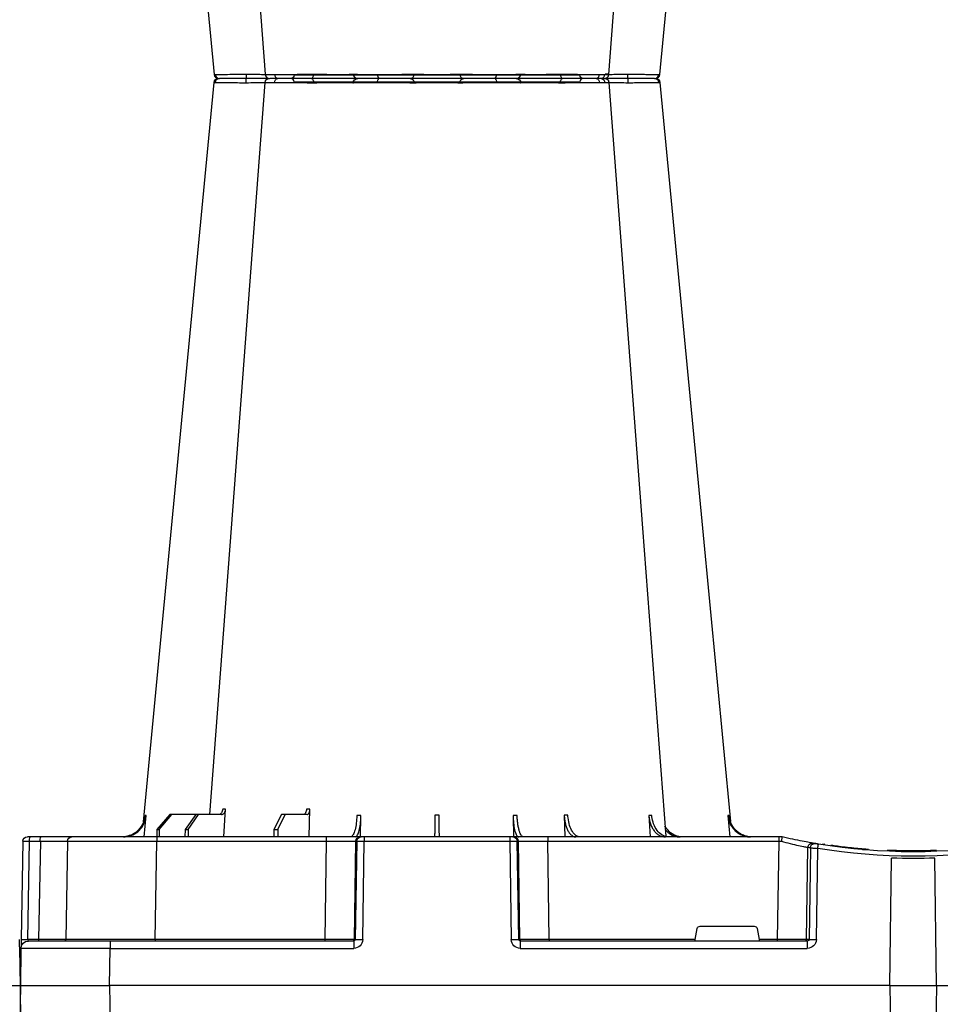
# Model space of a CAD drawing. Units: millimetres. Extents: x 1833 to 20135, y 7678 to 18012.
# Drawn here: x 8612 to 8921, y 8646 to 8977 of the extents above; entities that cross this region are included whole.
import ezdxf

# ---------------------------------------------------------------- set-up
doc = ezdxf.new("R2010")
doc.units = ezdxf.units.MM
doc.layers.add('ACO STORM-BRIXX', color=7, linetype='Continuous')
doc.layers.add('Hatching', color=7, linetype='Continuous')

# ---------------------------------------------------------------- blocks, each defined once
blk = doc.blocks.new('A$C56DC39FA')
at = {"layer": 'ACO STORM-BRIXX', "color": 0}
for p, q in [((1107.96, 306.16), (1012.04, 306.16)), ((985.5, 303.65), (985.23, 303.64)), ((962.28, 57.22), (961.62, 50)), ((988.83, 57.22), (988.4, 50)), ((1017.24, 57.31), (1017.01, 50)), ((1034.45, 57.22), (1034.35, 49.95)), ((1085.65, 49.95), (1085.55, 57.22)), ((1102.99, 50), (1102.69, 59.33)), ((1103.67, 57.5), (1111.03, 57.5)), ((1113.48, 52.5), (1111.03, 57.5)), ((1111.03, 57.5), (1112.24, 57.5)), ((1112.24, 57.5), (1114.8, 52.5)), ((1131.6, 50), (1131.05, 59.3)), ((1132.44, 57.5), (1140.1, 57.5)), ((1143.59, 52.5), (1140.1, 57.5)), ((1140.1, 57.5), (1141.09, 57.5)), ((1141.09, 57.5), (1144.67, 52.5)), ((1141.09, 57.5), (1149.09, 57.5)), ((1153.39, 52.5), (1149.09, 57.5)), ((1149.09, 57.5), (1149.79, 57.5)), ((1149.79, 57.5), (1154.15, 52.5)), ((1158.38, 50), (1157.72, 57.22)), ((944, 50), (944, 50)), ((944, 50), (945.18, 50)), ((945.18, 50), (1022.8, 50)), ((945.18, 50), (945.18, 48.53)), ((1022.8, 50), (1034.26, 50)), ((1022.8, 50), (1022.8, 48.53)), ((1034.26, 50), (1034.57, 50)), ((1034.57, 50), (1035.57, 50)), ((1035.57, 50), (1084.43, 50)), ((1035.57, 50), (1035.57, 48.53)), ((1084.43, 50), (1085.43, 50)), ((1084.43, 50), (1084.43, 48.53)), ((1085.43, 50), (1085.74, 50)), ((1085.74, 50), (1097.2, 50)), ((1097.2, 50), (1154.16, 50)), ((1097.2, 50), (1097.2, 48.53)), ((1113.48, 52.5), (1113.45, 50)), ((1114.8, 52.5), (1113.48, 52.5)), ((1114.8, 52.5), (1114.83, 50)), ((1143.59, 52.5), (1143.57, 50)), ((1144.67, 52.5), (1143.59, 52.5)), ((1144.67, 52.5), (1144.69, 50)), ((1153.39, 52.5), (1153.37, 50)), ((1154.15, 52.5), (1153.39, 52.5)), ((1154.15, 52.5), (1154.17, 50)), ((1154.16, 50), (1182.65, 50)), ((1154.16, 50), (1154.16, 48.53)), ((1182.65, 50), (1193.15, 50)), ((1193.15, 50), (1196.74, 50)), ((1196.74, 50), (1197.65, 50)), ((927.02, 47.17), (927.69, 47.07)), ((929.7, 47.56), (930.63, 47.41)), ((935.82, 15.49), (935.36, 46.45)), ((945.18, 48.53), (945.66, 15.49)), ((1022.8, 48.53), (945.18, 48.53)), ((1022.27, 15.49), (1022.8, 48.53)), ((1032.76, 48.53), (1032.23, 15.49)), ((1032.55, 15.49), (1033.08, 48.53)), ((1033.08, 48.53), (1032.76, 48.53)), ((1035.57, 48.53), (1035.04, 15.49)), ((1084.43, 48.53), (1035.57, 48.53)), ((1084.96, 15.49), (1084.43, 48.53)), ((1086.92, 48.53), (1087.45, 15.49)), ((1087.24, 48.53), (1086.92, 48.53)), ((1087.77, 15.49), (1087.24, 48.53)), ((1097.2, 48.53), (1097.73, 15.49)), ((1154.16, 48.53), (1097.2, 48.53)), ((1154.73, 15.49), (1154.16, 48.53)), ((1184.15, 48.53), (1184.73, 15.49)), ((1193.28, 48.53), (1193.86, 15.49)), ((1196.87, 48.53), (1193.28, 48.53)), ((1197.45, 15.49), (1196.87, 48.53)), ((1199.15, 48.53), (1199.73, 15.49)), ((932.53, 15.49), (932.08, 46.15)), ((934.54, 46.31), (934.99, 15.49)), ((892.17, 0), (892.73, 42.88)), ((907.83, 0), (907.27, 42.88)), ((971.59, 20), (953.41, 20)), ((952.43, 19.17), (951.78, 15.49)), ((973.22, 15.49), (972.57, 19.17)), ((934.99, 15.49), (935.82, 15.49)), ((935.57, 15), (1032.03, 15)), ((935.57, 15), (935.57, 12.54)), ((945.66, 15.49), (945.66, 15)), ((945.66, 15.49), (951.78, 15.49)), ((973.22, 15.49), (1022.27, 15.49)), ((1022.27, 15.49), (1022.27, 15)), ((1032.03, 15), (1032.03, 12.54)), ((1032.23, 15.49), (1032.55, 15.49)), ((1087.45, 15.49), (1087.77, 15.49)), ((1087.97, 15), (1169.79, 15)), ((1087.97, 15), (1087.97, 12.54)), ((1097.73, 15.49), (1097.73, 15)), ((1097.73, 15.49), (1154.73, 15.49)), ((1154.73, 15.49), (1154.73, 15)), ((1169.79, 15), (1197.28, 15)), ((1169.79, 15), (1169.79, 12.54)), ((1193.86, 15.49), (1197.45, 15.49)), ((1032.03, 12.54), (935.57, 12.54)), ((1169.79, 12.54), (1087.97, 12.54)), ((1170, 0), (1169.79, 12.54)), ((1199.78, 12.54), (1200, 0)), ((892.17, 0), (600, 0)), ((907.83, 0), (892.17, 0)), ((907.83, 0), (1170, 0)), ((1200, 0), (1170, 0))]:
    blk.add_line(p, q, dxfattribs=at)
at = {"layer": 'ACO STORM-BRIXX', "color": 0, "flags": 128}
for points in [[(1018.52, 303.57), (1018.5, 303.85), (1018.46, 304.12), (1018.39, 304.37), (1018.31, 304.58), (1018.2, 304.76), (1018.09, 304.89), (1017.96, 304.97), (1017.83, 305)], [(1102.17, 305), (1102.04, 304.97), (1101.91, 304.89), (1101.8, 304.76), (1101.69, 304.58), (1101.61, 304.37), (1101.54, 304.12), (1101.5, 303.85), (1101.48, 303.57)], [(985.12, 303.65), (970.78, 153.75), (961.35, 55.22)], [(1002.23, 303.62), (990.94, 153.75), (983.15, 50.24)], [(1002.38, 303.61), (1002.51, 303.59), (1003.52, 303.56), (1003.52, 303.56), (1003.52, 303.56)], [(1136.31, 57.5), (1129.06, 153.75), (1117.77, 303.61)], [(1158.67, 55.03), (1149.22, 153.75), (1134.88, 303.65)], [(1199.73, 15.49), (1199.74, 14.91), (1199.75, 14.36), (1199.76, 13.85), (1199.77, 13.4), (1199.77, 13.04), (1199.78, 12.77), (1199.78, 12.6), (1199.78, 12.54)]]:
    blk.add_lwpolyline(points, dxfattribs=at)
at = {"layer": 'ACO STORM-BRIXX', "color": 0}
for centre, radius, start, end in [((986.61, 303.5), 1.5, 89.9986, 173.6578), ((986.61, 303.5), 1.5, 89.9997, 173.6465), ((986.96, 303.53), 1.47, 90.8835, 175.4791), ((1003.84, 303.91), 7.99, 172.1763, 182.4942), ((1003.72, 303.5), 1.5, 90.0006, 174.5391), ((1004.98, 303.59), 1.41, 93.4273, 180.9246), ((1006.74, 303.73), 1.29, 100.3056, 183.781), ((1010.84, 306.2), 1.2, 270, 358), ((1033.36, 303.5), 1.5, 90.0268, 177.5462), ((1041.6, 303.93), 1.59, 137.7615, 190.3683), ((1050.91, 303.62), 1.39, 357.7358, 84.9758), ((1069.09, 303.62), 1.39, 95.0242, 182.2642), ((1078.4, 303.93), 1.59, 349.6324, 42.24), ((1086.64, 303.5), 1.5, 2.4549, 89.972), ((1109.16, 306.2), 1.2, 182, 270), ((1113.26, 303.73), 1.29, 356.2194, 79.6955), ((1116.28, 303.5), 1.5, 4.5384, 90.0264), ((1116.17, 303.91), 7.98, 357.5042, 7.8277), ((1133.04, 303.53), 1.47, 4.5214, 89.1172), ((1133.39, 303.5), 1.5, 6.0983, 90), ((1133.39, 303.5), 1.5, 6.0929, 89.9987), ((1034.26, 48.5), 1.5, 90.1069, 179.1121), ((1034.57, 48.5), 1.5, 90.1075, 179.1115), ((1085.43, 48.5), 1.5, 0.8879, 89.8931), ((1085.74, 48.5), 1.5, 0.8885, 89.8936), ((1182.65, 48.5), 1.5, 1, 90), ((1188.98, 48.89), 4.32, 355.2001, 14.9365), ((1192.57, 48.89), 4.32, 355.1965, 14.9401), ((1197.65, 48.5), 1.5, 1, 90), ((900, 241.1), 196.1, 260.6563, 279.3437), ((805.07, 25.62), 128.66, 9.181, 9.8375), ((900, 241.1), 196.1, 279.6325, 279.8743), ((933.05, 46.29), 1.49, 0.8014, 99.0923), ((933.87, 46.43), 1.49, 0.8078, 99.3313), ((901.48, 241.13), 197.6, 279.6325, 279.8743), ((900, 241.13), 197.6, 260.6563, 279.3437), ((900, 241.1), 195.8, 267.7178, 268.5013), ((900, 241.1), 195.8, 270.6004, 270.887), ((900, 241.1), 198.35, 267.9007, 272.0993), ((933.76, -35.69), 51.2, 88.6225, 91.3775), ((936.31, 15.5), 0.496, 180.5594, 269.5641), ((1031.74, 15.5), 0.499, 270.1063, 359.1116), ((1033.79, -27.85), 43.35, 88.3543, 91.6457), ((1086.21, -27.84), 43.35, 88.3543, 91.6457), ((1088.27, 15.5), 0.499, 180.8917, 269.8903), ((1185.23, 15.5), 0.5, 181, 270), ((1195.29, 15.37), 1.44, 175.2187, 194.9179), ((1197.28, 12.5), 2.5, 1, 90), ((1198.59, -19.06), 34.57, 88.1086, 91.8914)]:
    blk.add_arc(centre, radius, start, end, dxfattribs=at)
for centre, major_axis, ratio, start_param, end_param in [((945.18, 48.5), (10, -0.02), 0.002617, 1.571096, 1.658927), ((1022.8, 48.5), (10, 0.02), 0.002617, 0.087218, 1.570469), ((1035.57, 48.5), (2.5, -0.02), 0.01047, 1.571008, 3.054259), ((1084.43, 48.5), (2.5, 0.02), 0.01047, 0.087333, 1.570584), ((1097.2, 48.5), (10, -0.02), 0.002617, 1.571124, 3.054374), ((1154.15, 48.5), (30, 0.03), 0.000872, 0.000014, 1.570506), ((1194.15, 48.5), (10, -0.03), 0.002398, 1.65839, 3.141641), ((1196.65, 48.5), (2.5, 0.03), 0.009594, 0.000067, 1.483318), ((953.42, 19), (0.986, -0.189), 0.995902, 1.761339, 3.157602), ((971.58, 19), (0.986, 0.189), 0.995902, 6.267176, 7.663439), ((935.58, 15.54), (3.03, 0.3), 0.984511, 3.059819, 4.613162), ((935.58, 15.5), (0.584, 0.029), 0.854987, 3.100215, 4.653558), ((945.67, 15.5), (10, 0.01), 0.000872, 3.316138, 4.712146), ((951.83, 15.5), (0.089, 0.5), 0.084812, 1.603372, 3.156715), ((973.17, 15.5), (-0.089, 0.5), 0.084812, 3.12647, 4.679813), ((1022.27, 15.5), (10, -0.01), 0.000872, 4.712655, 6.195906), ((1032.03, 15.54), (2.96, -0.57), 0.995902, 4.902931, 6.456274), ((1032.03, 15.5), (0.518, -0.055), 0.958814, 4.822165, 6.375508), ((1087.97, 15.54), (2.96, 0.57), 0.995902, 2.968504, 4.521847), ((1087.97, 15.5), (0.518, 0.055), 0.958814, 3.04927, 4.602613), ((1097.73, 15.5), (10, 0.01), 0.000872, 3.228872, 4.712123), ((1154.72, 15.5), (30, -0.01), 0.000291, 4.712699, 6.28319), ((1194.73, 15.5), (10, 0.01), 0.000799, 3.141606, 4.624857), ((1197.23, 15.5), (-0.064, 0.499), 0.429975, 3.086235, 4.639578), ((1169.78, 12.5), (30, 0.04), 0.001454, 0.000023, 1.570515)]:
    blk.add_ellipse(centre, major_axis=major_axis, ratio=ratio, start_param=start_param, end_param=end_param, dxfattribs=at)
for points, knots in [([(986.94, 305), (987.12, 305), (987.64, 305), (989.32, 305), (991.69, 305), (994, 305), (995.28, 305), (995.93, 305)], [0, 0, 0, 0, 0.144538, 0.406441, 0.68423, 0.841956, 1, 1, 1, 1]), ([(995.93, 305), (996.95, 305), (999.16, 305), (1001.86, 305), (1003.04, 305), (1003.47, 305)], [0, 0, 0, 0, 0.355611, 0.764294, 1, 1, 1, 1]), ([(1003.84, 305), (1003.81, 305), (1003.68, 305), (1004.51, 305), (1005.85, 305), (1006.51, 305)], [0, 0, 0, 0, 0.13969, 0.569845, 1, 1, 1, 1]), ([(1006.51, 305), (1006.88, 305), (1007.27, 305), (1008.11, 305), (1008.55, 305), (1009.46, 305), (1009.93, 305), (1010.67, 305), (1010.92, 305), (1011.42, 305), (1011.67, 305), (1012.42, 305), (1012.93, 305), (1013.95, 305), (1014.47, 305), (1015.47, 305), (1015.96, 305), (1016.67, 305), (1016.91, 305), (1017.26, 305), (1017.37, 305), (1017.6, 305), (1017.72, 305), (1017.83, 305)], [0, 0, 0, 0, 0.125, 0.125, 0.25, 0.25, 0.375, 0.375, 0.4375, 0.4375, 0.5, 0.5, 0.625, 0.625, 0.75, 0.75, 0.875, 0.875, 0.9375, 0.9375, 0.96875, 0.96875, 1, 1, 1, 1]), ([(1017.83, 305), (1018.63, 305), (1019.46, 305), (1020.76, 305), (1021.21, 305), (1022.09, 305), (1022.53, 305), (1023.42, 305), (1023.86, 305), (1024.75, 305), (1025.18, 305), (1026.04, 305), (1026.45, 305), (1027.27, 305), (1027.67, 305), (1028.83, 305), (1029.54, 305), (1030.49, 305), (1030.79, 305), (1031.35, 305), (1031.6, 305), (1032.06, 305), (1032.26, 305), (1032.63, 305), (1032.78, 305), (1033.17, 305), (1033.32, 305), (1033.36, 305)], [0, 0, 0, 0, 0.125, 0.125, 0.1875, 0.1875, 0.25, 0.25, 0.3125, 0.3125, 0.375, 0.375, 0.4375, 0.4375, 0.5, 0.5, 0.625, 0.625, 0.6875, 0.6875, 0.75, 0.75, 0.8125, 0.8125, 0.875, 0.875, 1, 1, 1, 1]), ([(1033.36, 305), (1033.37, 305), (1033.37, 305), (1033.39, 305), (1033.4, 305), (1033.44, 305), (1033.47, 305), (1033.57, 305), (1033.62, 305), (1033.76, 305), (1033.83, 305), (1034.09, 305), (1034.3, 305), (1034.67, 305), (1034.81, 305), (1035.09, 305), (1035.24, 305), (1035.72, 305), (1036.06, 305), (1036.81, 305), (1037.21, 305), (1038.5, 305), (1039.43, 305), (1040.42, 305)], [0, 0, 0, 0, 0.03125, 0.03125, 0.0625, 0.0625, 0.125, 0.125, 0.1875, 0.1875, 0.25, 0.25, 0.375, 0.375, 0.4375, 0.4375, 0.5, 0.5, 0.625, 0.625, 0.75, 0.75, 1, 1, 1, 1]), ([(1040.42, 305), (1040.92, 305), (1041.43, 305), (1042.45, 305), (1042.97, 305), (1043.98, 305), (1044.49, 305), (1045.24, 305), (1045.49, 305), (1045.98, 305), (1046.22, 305), (1046.92, 305), (1047.38, 305), (1048.25, 305), (1048.67, 305), (1049.45, 305), (1049.81, 305), (1050.3, 305), (1050.46, 305), (1050.68, 305), (1050.75, 305), (1050.9, 305), (1050.96, 305), (1051.03, 305)], [0, 0, 0, 0, 0.125, 0.125, 0.25, 0.25, 0.375, 0.375, 0.4375, 0.4375, 0.5, 0.5, 0.625, 0.625, 0.75, 0.75, 0.875, 0.875, 0.9375, 0.9375, 0.96875, 0.96875, 1, 1, 1, 1]), ([(1051.03, 305), (1051.52, 305), (1052.08, 305), (1053.06, 305), (1053.41, 305), (1054.13, 305), (1054.5, 305), (1055.28, 305), (1055.68, 305), (1056.52, 305), (1056.94, 305), (1057.8, 305), (1058.23, 305), (1059.11, 305), (1059.56, 305), (1060.9, 305), (1061.78, 305), (1063.07, 305), (1063.5, 305), (1064.33, 305), (1064.73, 305), (1065.5, 305), (1065.88, 305), (1066.6, 305), (1066.95, 305), (1067.92, 305), (1068.48, 305), (1068.97, 305)], [0, 0, 0, 0, 0.125, 0.125, 0.1875, 0.1875, 0.25, 0.25, 0.3125, 0.3125, 0.375, 0.375, 0.4375, 0.4375, 0.5, 0.5, 0.625, 0.625, 0.6875, 0.6875, 0.75, 0.75, 0.8125, 0.8125, 0.875, 0.875, 1, 1, 1, 1]), ([(1068.97, 305), (1069.04, 305), (1069.1, 305), (1069.25, 305), (1069.32, 305), (1069.54, 305), (1069.7, 305), (1070.03, 305), (1070.21, 305), (1070.57, 305), (1070.76, 305), (1071.35, 305), (1071.76, 305), (1072.41, 305), (1072.64, 305), (1073.1, 305), (1073.33, 305), (1074.05, 305), (1074.53, 305), (1075.52, 305), (1076.03, 305), (1077.57, 305), (1078.58, 305), (1079.58, 305)], [0, 0, 0, 0, 0.03125, 0.03125, 0.0625, 0.0625, 0.125, 0.125, 0.1875, 0.1875, 0.25, 0.25, 0.375, 0.375, 0.4375, 0.4375, 0.5, 0.5, 0.625, 0.625, 0.75, 0.75, 1, 1, 1, 1]), ([(1079.58, 305), (1080.14, 305), (1081.71, 305), (1084.02, 305), (1085.68, 305), (1086.46, 305), (1086.58, 305), (1086.64, 305)], [0, 0, 0, 0, 0.144538, 0.40644, 0.684229, 0.841954, 1, 1, 1, 1]), ([(1086.64, 305), (1086.78, 305), (1087.07, 305), (1088.82, 305), (1091.52, 305), (1094.89, 305), (1097.96, 305), (1100.41, 305), (1101.58, 305), (1102.17, 305)], [0, 0, 0, 0, 0.146255, 0.314338, 0.482174, 0.650337, 0.818574, 0.909286, 1, 1, 1, 1]), ([(1102.17, 305), (1102.97, 305), (1104.75, 305), (1107.82, 305), (1110.99, 305), (1112.65, 305), (1113.49, 305)], [0, 0, 0, 0, 0.213309, 0.475504, 0.737753, 1, 1, 1, 1]), ([(1113.49, 305), (1113.88, 305), (1114.97, 305), (1116.11, 305), (1116.14, 305), (1116.16, 305)], [0, 0, 0, 0, 0.2362833, 0.6644288, 1, 1, 1, 1]), ([(1116.58, 305), (1116.82, 305), (1117.75, 305), (1119.81, 305), (1122.15, 305), (1123.43, 305), (1124.07, 305)], [0, 0, 0, 0, 0.143203, 0.555447, 0.777722, 1, 1, 1, 1]), ([(1124.07, 305), (1124.94, 305), (1126.88, 305), (1129.6, 305), (1131.93, 305), (1132.68, 305), (1133.06, 305)], [0, 0, 0, 0, 0.213315, 0.475505, 0.737753, 1, 1, 1, 1]), ([(995.76, 303.56), (995.76, 303.56), (995.05, 303.56), (993.61, 303.59), (991.62, 303.6), (989.82, 303.62), (987.87, 303.64), (986.31, 303.65), (985.71, 303.65), (985.5, 303.65)], [0, 0, 0, 0, 0.000004, 0.151667, 0.309387, 0.447671, 0.590481, 0.854376, 1, 1, 1, 1]), ([(995.86, 303.57), (995.83, 303.56), (995.8, 303.56), (995.76, 303.56), (995.76, 303.56)], [0, 0, 0, 0, 0.999376, 1, 1, 1, 1]), ([(1002.35, 303.63), (1001.98, 303.62), (1000.96, 303.62), (998.64, 303.6), (996.74, 303.58), (995.86, 303.57)], [0, 0, 0, 0, 0.2372408, 0.6451485, 1, 1, 1, 1]), ([(1005.46, 303.65), (1004.68, 303.65), (1003.13, 303.64), (1002.16, 303.63), (1002.33, 303.61), (1002.38, 303.61)], [0, 0, 0, 0, 0.417127, 0.834319, 1, 1, 1, 1]), ([(1004.47, 303.61), (1004.49, 303.62), (1004.52, 303.63), (1003.9, 303.63), (1003.58, 303.63)], [0, 0, 0, 0, 0.472149, 1, 1, 1, 1]), ([(1018.44, 303.56), (1018.44, 303.56), (1017.79, 303.56), (1016.45, 303.59), (1014.37, 303.6), (1012.33, 303.62), (1009.81, 303.64), (1007.4, 303.65), (1005.97, 303.65), (1005.46, 303.65)], [0, 0, 0, 0, 0.0000024, 0.1546859, 0.3093717, 0.449916, 0.5904615, 0.8543691, 1, 1, 1, 1]), ([(1018.52, 303.57), (1018.49, 303.56), (1018.46, 303.56), (1018.44, 303.56), (1018.44, 303.56)], [0, 0, 0, 0, 0.999303, 1, 1, 1, 1]), ([(1031.86, 303.57), (1031.7, 303.58), (1031.38, 303.6), (1029.57, 303.63), (1027.11, 303.63), (1024.14, 303.62), (1021.13, 303.6), (1019.35, 303.58), (1018.52, 303.57)], [0, 0, 0, 0, 0.180821, 0.349194, 0.517458, 0.68543, 0.853656, 1, 1, 1, 1]), ([(1031.87, 303.56), (1031.87, 303.56), (1031.87, 303.56), (1031.87, 303.56), (1031.86, 303.57)], [0, 0, 0, 0, 0.000624, 1, 1, 1, 1]), ([(1040.04, 303.65), (1038.87, 303.65), (1036.54, 303.64), (1033.84, 303.62), (1032.29, 303.6), (1031.87, 303.56), (1031.87, 303.56), (1031.87, 303.56)], [0, 0, 0, 0, 0.264569, 0.52918, 0.793782, 0.999996, 1, 1, 1, 1]), ([(1052.25, 303.56), (1052.25, 303.56), (1051.84, 303.56), (1050.98, 303.59), (1049.38, 303.6), (1047.61, 303.62), (1045.21, 303.64), (1042.58, 303.65), (1040.7, 303.65), (1040.04, 303.65)], [0, 0, 0, 0, 0.000004, 0.154687, 0.309371, 0.449917, 0.590461, 0.85437, 1, 1, 1, 1]), ([(1052.3, 303.57), (1052.28, 303.56), (1052.26, 303.56), (1052.25, 303.56), (1052.25, 303.56)], [0, 0, 0, 0, 0.999303, 1, 1, 1, 1]), ([(1067.7, 303.57), (1067.29, 303.57), (1066.8, 303.58), (1065.97, 303.6), (1065.68, 303.6), (1065.05, 303.61), (1064.73, 303.61), (1064.06, 303.62), (1063.72, 303.62), (1063.01, 303.62), (1062.64, 303.62), (1061.53, 303.63), (1060.77, 303.63), (1059.62, 303.63), (1059.24, 303.63), (1058.48, 303.63), (1058.11, 303.63), (1057.37, 303.62), (1057.01, 303.62), (1056.29, 303.62), (1055.94, 303.62), (1055.28, 303.61), (1054.96, 303.61), (1054.34, 303.6), (1054.04, 303.6), (1053.2, 303.58), (1052.71, 303.57), (1052.3, 303.57)], [0, 0, 0, 0, 0.125, 0.125, 0.1875, 0.1875, 0.25, 0.25, 0.3125, 0.3125, 0.375, 0.375, 0.5, 0.5, 0.5625, 0.5625, 0.625, 0.625, 0.6875, 0.6875, 0.75, 0.75, 0.8125, 0.8125, 0.875, 0.875, 1, 1, 1, 1]), ([(1067.75, 303.56), (1067.75, 303.56), (1067.74, 303.56), (1067.72, 303.56), (1067.7, 303.57)], [0, 0, 0, 0, 0.000697, 1, 1, 1, 1]), ([(1079.96, 303.65), (1078.73, 303.65), (1076.28, 303.64), (1072.6, 303.62), (1069.66, 303.6), (1068.29, 303.56), (1067.75, 303.56), (1067.75, 303.56)], [0, 0, 0, 0, 0.264569, 0.52918, 0.793783, 0.999996, 1, 1, 1, 1]), ([(1088.13, 303.56), (1088.13, 303.56), (1088.13, 303.56), (1087.9, 303.59), (1087.23, 303.6), (1086.21, 303.62), (1084.57, 303.64), (1082.43, 303.65), (1080.61, 303.65), (1079.96, 303.65)], [0, 0, 0, 0, 0.000004, 0.154687, 0.309373, 0.449918, 0.590462, 0.854369, 1, 1, 1, 1]), ([(1088.14, 303.57), (1088.13, 303.56), (1088.13, 303.56), (1088.13, 303.56), (1088.13, 303.56)], [0, 0, 0, 0, 0.999376, 1, 1, 1, 1]), ([(1101.48, 303.57), (1100.8, 303.57), (1100.08, 303.58), (1098.97, 303.6), (1098.59, 303.6), (1097.83, 303.61), (1097.45, 303.61), (1096.69, 303.62), (1096.31, 303.62), (1095.55, 303.62), (1095.17, 303.62), (1094.07, 303.63), (1093.37, 303.63), (1092.37, 303.63), (1092.05, 303.63), (1091.44, 303.63), (1091.15, 303.63), (1090.61, 303.62), (1090.35, 303.62), (1089.87, 303.62), (1089.65, 303.62), (1089.26, 303.61), (1089.08, 303.61), (1088.77, 303.6), (1088.63, 303.6), (1088.3, 303.58), (1088.17, 303.57), (1088.14, 303.57)], [0, 0, 0, 0, 0.125, 0.125, 0.1875, 0.1875, 0.25, 0.25, 0.3125, 0.3125, 0.375, 0.375, 0.5, 0.5, 0.5625, 0.5625, 0.625, 0.625, 0.6875, 0.6875, 0.75, 0.75, 0.8125, 0.8125, 0.875, 0.875, 1, 1, 1, 1]), ([(1101.56, 303.56), (1101.56, 303.56), (1101.54, 303.56), (1101.51, 303.56), (1101.48, 303.57)], [0, 0, 0, 0, 0.000697, 1, 1, 1, 1]), ([(1114.54, 303.65), (1113.58, 303.65), (1111.65, 303.64), (1107.99, 303.62), (1104.45, 303.6), (1102.5, 303.56), (1101.56, 303.56), (1101.56, 303.56)], [0, 0, 0, 0, 0.26457, 0.529176, 0.79378, 0.999996, 1, 1, 1, 1]), ([(1117.73, 303.61), (1117.74, 303.61), (1117.77, 303.62), (1117.33, 303.64), (1116.28, 303.65), (1115, 303.65), (1114.54, 303.65)], [0, 0, 0, 0, 0.117595, 0.34575, 0.76735, 1, 1, 1, 1]), ([(1124.14, 303.57), (1123.04, 303.58), (1120.91, 303.6), (1118.24, 303.63), (1116.27, 303.63), (1115.76, 303.62), (1115.51, 303.62)], [0, 0, 0, 0, 0.263806, 0.509451, 0.754936, 1, 1, 1, 1]), ([(1124.24, 303.56), (1124.24, 303.56), (1124.2, 303.56), (1124.17, 303.56), (1124.14, 303.57)], [0, 0, 0, 0, 0.000624, 1, 1, 1, 1]), ([(1134.5, 303.65), (1134.07, 303.65), (1133.19, 303.64), (1130.5, 303.62), (1127.39, 303.6), (1125.2, 303.56), (1124.24, 303.56), (1124.24, 303.56)], [0, 0, 0, 0, 0.2645701, 0.5291776, 0.7937831, 0.9999957, 1, 1, 1, 1]), ([(1134.77, 303.64), (1134.81, 303.64), (1134.93, 303.65), (1134.68, 303.65), (1134.5, 303.65)], [0, 0, 0, 0, 0.291767, 1, 1, 1, 1]), ([(954.2, 50), (954.68, 50), (955.15, 50.05), (955.84, 50.18), (956.07, 50.24), (956.53, 50.37), (956.76, 50.45), (957.43, 50.71), (957.85, 50.93), (958.46, 51.31), (958.65, 51.45), (959.03, 51.75), (959.22, 51.91), (959.75, 52.4), (960.07, 52.76), (960.65, 53.54), (960.9, 53.96), (961.33, 54.84), (961.51, 55.29), (961.77, 56.24), (961.87, 56.72), (961.92, 57.22)], [0, 0, 0, 0, 0.125, 0.125, 0.1875, 0.1875, 0.25, 0.25, 0.375, 0.375, 0.4375, 0.4375, 0.5, 0.5, 0.625, 0.625, 0.75, 0.75, 0.875, 0.875, 1, 1, 1, 1]), ([(962.28, 57.22), (962.23, 56.72), (962.15, 56.24), (961.95, 55.54), (961.88, 55.31), (961.71, 54.85), (961.61, 54.62), (961.29, 53.96), (961.04, 53.55), (960.61, 52.97), (960.46, 52.78), (960.14, 52.41), (959.97, 52.24), (959.45, 51.74), (959.07, 51.45), (958.27, 50.94), (957.84, 50.71), (956.95, 50.36), (956.5, 50.23), (955.57, 50.05), (955.09, 50), (954.61, 50)], [0, 0, 0, 0, 0.125, 0.125, 0.1875, 0.1875, 0.25, 0.25, 0.375, 0.375, 0.4375, 0.4375, 0.5, 0.5, 0.625, 0.625, 0.75, 0.75, 0.875, 0.875, 1, 1, 1, 1]), ([(982.13, 50), (982.77, 50.09), (984.05, 50.27), (985.76, 51.65), (987.06, 53.68), (987.67, 55.68), (987.8, 56.89), (987.83, 57.22)], [0, 0, 0, 0, 0.229115, 0.458236, 0.687273, 0.91612, 1, 1, 1, 1]), ([(988.83, 57.22), (988.8, 56.72), (988.74, 56.24), (988.6, 55.54), (988.55, 55.31), (988.42, 54.85), (988.35, 54.62), (988.12, 53.96), (987.95, 53.55), (987.64, 52.97), (987.53, 52.78), (987.3, 52.41), (987.17, 52.24), (986.79, 51.74), (986.52, 51.45), (985.93, 50.94), (985.62, 50.71), (984.98, 50.36), (984.64, 50.23), (983.96, 50.05), (983.61, 50), (983.26, 50)], [0, 0, 0, 0, 0.125, 0.125, 0.1875, 0.1875, 0.25, 0.25, 0.375, 0.375, 0.4375, 0.4375, 0.5, 0.5, 0.625, 0.625, 0.75, 0.75, 0.875, 0.875, 1, 1, 1, 1]), ([(1011.91, 50), (1012.38, 50.09), (1013.32, 50.27), (1014.56, 51.71), (1015.49, 53.79), (1015.92, 55.79), (1016, 57), (1016.03, 57.31)], [0, 0, 0, 0, 0.235067, 0.467847, 0.694488, 0.920123, 1, 1, 1, 1]), ([(1017.24, 57.31), (1017.23, 56.81), (1017.19, 56.32), (1017.1, 55.61), (1017.06, 55.37), (1016.97, 54.91), (1016.93, 54.68), (1016.77, 54), (1016.64, 53.58), (1016.42, 52.99), (1016.35, 52.8), (1016.18, 52.43), (1016.09, 52.25), (1015.82, 51.75), (1015.63, 51.45), (1015.21, 50.93), (1014.98, 50.71), (1014.52, 50.36), (1014.29, 50.22), (1013.92, 50.09), (1013.8, 50.06), (1013.55, 50.01), (1013.42, 50), (1013.3, 50)], [0, 0, 0, 0, 0.125, 0.125, 0.1875, 0.1875, 0.25, 0.25, 0.375, 0.375, 0.4375, 0.4375, 0.5, 0.5, 0.625, 0.625, 0.75, 0.75, 0.875, 0.875, 0.9375, 0.9375, 1, 1, 1, 1]), ([(1030.94, 50), (1031.06, 50), (1031.19, 50.05), (1031.38, 50.18), (1031.44, 50.24), (1031.56, 50.37), (1031.63, 50.45), (1031.81, 50.71), (1031.92, 50.93), (1032.09, 51.31), (1032.15, 51.45), (1032.25, 51.75), (1032.3, 51.91), (1032.45, 52.4), (1032.54, 52.76), (1032.7, 53.54), (1032.78, 53.96), (1032.9, 54.84), (1032.96, 55.29), (1033.04, 56.24), (1033.07, 56.72), (1033.09, 57.22)], [0, 0, 0, 0, 0.125, 0.125, 0.1875, 0.1875, 0.25, 0.25, 0.375, 0.375, 0.4375, 0.4375, 0.5, 0.5, 0.625, 0.625, 0.75, 0.75, 0.875, 0.875, 1, 1, 1, 1]), ([(1034.45, 57.22), (1034.41, 56.33), (1034.34, 54.56), (1033.96, 52.31), (1033.41, 50.71), (1032.88, 50.06), (1032.56, 50.01), (1032.48, 50)], [0, 0, 0, 0, 0.228697, 0.457393, 0.68616, 0.915119, 1, 1, 1, 1]), ([(1033.09, 57.22), (1033.31, 57.22), (1033.76, 57.22), (1034.22, 57.22), (1034.45, 57.22)], [0, 0, 0, 0, 0.500001, 1, 1, 1, 1]), ([(1059.2, 50), (1059.2, 50), (1059.2, 50.04), (1059.2, 50.18), (1059.21, 50.23), (1059.21, 50.36), (1059.21, 50.44), (1059.21, 50.71), (1059.21, 50.93), (1059.22, 51.31), (1059.22, 51.45), (1059.23, 51.75), (1059.23, 51.91), (1059.23, 52.42), (1059.24, 52.78), (1059.25, 53.57), (1059.25, 54), (1059.27, 54.89), (1059.27, 55.35), (1059.28, 56.31), (1059.29, 56.81), (1059.3, 57.31)], [0, 0, 0, 0, 0.125, 0.125, 0.1875, 0.1875, 0.25, 0.25, 0.375, 0.375, 0.4375, 0.4375, 0.5, 0.5, 0.625, 0.625, 0.75, 0.75, 0.875, 0.875, 1, 1, 1, 1]), ([(1060.7, 57.31), (1060.71, 56.43), (1060.74, 54.65), (1060.77, 52.39), (1060.79, 50.76), (1060.8, 50.07), (1060.8, 50.02), (1060.8, 50)], [0, 0, 0, 0, 0.225197, 0.450412, 0.675833, 0.901821, 1, 1, 1, 1]), ([(1087.52, 50), (1087.29, 50.09), (1086.83, 50.27), (1086.22, 51.65), (1085.78, 53.68), (1085.59, 55.68), (1085.56, 56.89), (1085.55, 57.22)], [0, 0, 0, 0, 0.229117, 0.458237, 0.687273, 0.916121, 1, 1, 1, 1]), ([(1085.55, 57.22), (1085.78, 57.22), (1086.24, 57.22), (1086.69, 57.22), (1086.91, 57.22)], [0, 0, 0, 0, 0.499999, 1, 1, 1, 1]), ([(1086.91, 57.22), (1086.97, 56.33), (1087.08, 54.56), (1087.53, 52.31), (1088.11, 50.71), (1088.66, 50.06), (1088.98, 50.01), (1089.06, 50)], [0, 0, 0, 0, 0.228698, 0.4573946, 0.6861607, 0.9151205, 1, 1, 1, 1]), ([(1103.67, 57.5), (1103.56, 57.52), (1103.33, 57.57), (1103.03, 57.91), (1102.81, 58.42), (1102.71, 58.93), (1102.7, 59.24), (1102.69, 59.33)], [0, 0, 0, 0, 0.2279732, 0.4559644, 0.6836463, 0.9108066, 1, 1, 1, 1]), ([(1103.86, 59.33), (1103.89, 59.11), (1103.93, 58.66), (1104.14, 58.1), (1104.41, 57.69), (1104.68, 57.52), (1104.84, 57.5), (1104.88, 57.5)], [0, 0, 0, 0, 0.2266417, 0.4532699, 0.6801959, 0.9076359, 1, 1, 1, 1]), ([(1132.44, 57.5), (1132.26, 57.5), (1132.09, 57.55), (1131.85, 57.68), (1131.77, 57.73), (1131.63, 57.86), (1131.56, 57.94), (1131.43, 58.1), (1131.37, 58.19), (1131.27, 58.38), (1131.22, 58.49), (1131.11, 58.82), (1131.06, 59.06), (1131.05, 59.3)], [0, 0, 0, 0, 0.25, 0.25, 0.375, 0.375, 0.5, 0.5, 0.625, 0.625, 0.75, 0.75, 1, 1, 1, 1]), ([(1131.05, 59.3), (1131.21, 59.3), (1131.54, 59.3), (1131.85, 59.3), (1132, 59.3)], [0, 0, 0, 0, 0.4987845, 1, 1, 1, 1]), ([(1132, 59.3), (1132.04, 59.08), (1132.1, 58.64), (1132.39, 58.08), (1132.78, 57.68), (1133.15, 57.51), (1133.37, 57.5), (1133.43, 57.5)], [0, 0, 0, 0, 0.228703, 0.457397, 0.686147, 0.915079, 1, 1, 1, 1]), ([(1136.29, 57.7), (1136.46, 57.63), (1136.7, 57.51), (1136.96, 57.5), (1137.04, 57.5)], [0, 0, 0, 0, 0.6941873, 1, 1, 1, 1]), ([(1165.39, 50), (1164.52, 50.09), (1162.78, 50.27), (1160.47, 51.65), (1158.72, 53.68), (1157.92, 55.68), (1157.76, 56.89), (1157.72, 57.22)], [0, 0, 0, 0, 0.229118, 0.458237, 0.687272, 0.91612, 1, 1, 1, 1]), ([(1157.72, 57.22), (1157.79, 57.22), (1157.93, 57.22), (1158.03, 57.22), (1158.08, 57.22)], [0, 0, 0, 0, 0.499999, 1, 1, 1, 1]), ([(1158.08, 57.22), (1158.26, 56.33), (1158.6, 54.56), (1160.16, 52.33), (1162.21, 50.71), (1163.82, 50.32), (1164.59, 50.14)], [0, 0, 0, 0, 0.256499, 0.512996, 0.76957, 1, 1, 1, 1]), ([(977.51, 50), (978.32, 50.09), (979.93, 50.28), (982.04, 51.63), (982.97, 53.03), (983.41, 53.69)], [0, 0, 0, 0, 0.347761, 0.693072, 1, 1, 1, 1]), ([(933.63, 47.9), (933.97, 47.96), (934.66, 48.08), (937.15, 48.54), (940.35, 49.18), (942.8, 49.73), (944, 50)], [0, 0, 0, 0, 0.25214, 0.503665, 0.756528, 1, 1, 1, 1]), ([(944, 50), (944.02, 49.98), (944.05, 49.95), (944.12, 49.69), (944.19, 49.32), (944.26, 48.91), (944.29, 48.64), (944.3, 48.53), (944.3, 48.53)], [0, 0, 0, 0, 0.21544, 0.43087, 0.646788, 0.86414, 0.993356, 1, 1, 1, 1]), ([(983.32, 52.43), (982.75, 51.87), (981.59, 50.72), (979.76, 50.07), (978.64, 50.02), (978.31, 50)], [0, 0, 0, 0, 0.400617, 0.818469, 1, 1, 1, 1]), ([(927.02, 47.17), (926.34, 47.08), (924.89, 46.88), (922.13, 46.55), (919.24, 46.24), (916.87, 46.02), (915.82, 45.94), (915.45, 45.91)], [0, 0, 0, 0, 0.201717, 0.426746, 0.652395, 0.877304, 1, 1, 1, 1]), ([(934.25, 48.02), (933.74, 47.93), (932.8, 47.76), (932.12, 47.65), (931.81, 47.6)], [0, 0, 0, 0, 0.547094, 1, 1, 1, 1]), ([(931.84, 47.6), (932.07, 47.64), (932.3, 47.68), (932.56, 47.72), (932.64, 47.74), (932.75, 47.75), (932.79, 47.76), (932.81, 47.76)], [0, 0, 0, 0, 0.5, 0.5, 0.75, 0.75, 1, 1, 1, 1]), ([(944.3, 48.53), (943.3, 48.27), (941.21, 47.74), (938.45, 47.11), (936.27, 46.64), (935.66, 46.52), (935.36, 46.45)], [0, 0, 0, 0, 0.236461, 0.492751, 0.746533, 1, 1, 1, 1]), ([(894.88, 45.37), (895.11, 45.36), (895.96, 45.34), (897.56, 45.31), (899.62, 45.3), (901.7, 45.3), (903.73, 45.33), (906.21, 45.39), (907.72, 45.45), (908.7, 45.49)], [0, 0, 0, 0, 0.052049, 0.1909175, 0.3295854, 0.4682539, 0.6067417, 0.7452297, 1, 1, 1, 1]), ([(917.02, 45.77), (916.64, 45.78), (915.87, 45.8), (915.28, 45.85), (914.99, 45.87)], [0, 0, 0, 0, 0.501804, 1, 1, 1, 1]), ([(934.54, 46.31), (934.49, 46.31), (934.39, 46.31), (934.1, 46.29), (933.91, 46.28), (933.46, 46.25), (933.21, 46.23), (932.66, 46.19), (932.38, 46.17), (932.08, 46.15)], [0, 0, 0, 0, 0.25, 0.25, 0.5, 0.5, 0.75, 0.75, 1, 1, 1, 1])]:
    blk.add_open_spline(points, degree=3, knots=knots, dxfattribs=at)
for points in [[(961.92, 57.22), (962.02, 57.22), (962.14, 57.22), (962.28, 57.22)], [(987.83, 57.22), (988.15, 57.22), (988.48, 57.22), (988.83, 57.22)], [(1016.03, 57.31), (1016.45, 57.31), (1016.85, 57.31), (1017.24, 57.31)], [(1059.3, 57.31), (1059.77, 57.31), (1060.23, 57.31), (1060.7, 57.31)], [(1102.69, 59.33), (1103.07, 59.33), (1103.46, 59.33), (1103.86, 59.33)]]:
    blk.add_open_spline(points, degree=3, dxfattribs=at)
blk = doc.blocks.new('StormBrixx Half')
at = {"layer": 'ACO STORM-BRIXX', "color": 0}
for p, q in [((0.2, 0), (0.42, 12.54)), ((600.2, 0), (599.98, 12.54)), ((30.2, 0), (0.2, 0)), ((570.2, 0), (600.2, 0))]:
    blk.add_line(p, q, dxfattribs=at)
at = {"layer": 'ACO STORM-BRIXX', "color": 0, "flags": 128}
blk.add_lwpolyline([(599.98, 12.54), (599.98, 12.6), (599.98, 12.77), (599.97, 13.04), (599.97, 13.4), (599.96, 13.85), (599.95, 14.36), (599.94, 14.91), (599.93, 15.49)], dxfattribs=at)

msp = doc.modelspace()

# ---------------------------------------------------------------- hatches: boundary and pattern name
at = {"layer": 'Hatching'}
h = msp.add_hatch(dxfattribs=at)
h.set_pattern_fill('GRAVEL', color=8, scale=10, angle=45)
h.set_pattern_definition([(273.01279, (-22.412, 7050.509), (179.605122, -3053.287081), [34.172, -3383.0484]), (229.96974, (-20.616, 7016.384), (1975.6563356, 2334.866601), [58.6405, -5805.405]), (177.51045, (-58.333, 6971.482), (3771.707571, -179.605121), [41.3482, -4093.4723]), (312.27369, (-83.478, 6856.535), (-3412.497326, 3771.707571), [53.4005, -5286.6437]), (337.833654, (-47.557, 6817.022), (-3053.287081, 1257.235857), [52.3634, -5183.9808]), (42.27369, (0.937, 6797.265), (-3771.707571, -3412.497326), [53.4005, -5286.6437]), (82.69424, (40.45, 6833.186), (-538.815367, -4130.9178157), [70.6194, -6991.3115]), (117.25533, (49.43, 6903.232), (-2694.076836, 5208.5485505), [66.672, -6600.5257]), (166.429566, (18.897, 6962.502), (-3771.707571, 898.025612), [53.5813, -5304.5546]), (220.23636, (-33.188, 6975.074), (2155.26147, 1796.051224), [61.1713, -2997.3937]), (267.39744, (-79.8856, 6935.561), (-179.6051223, -4130.9178157), [79.1078, -7831.6773]), (183.81407, (96.127, 7032.548), (-2334.86659, -179.605122), [27.0005, -2673.0566]), (216.469234, (69.187, 7030.752), (2694.076836, 1975.656347), [51.3682, -5085.464]), (270, (27.88, 7000.22), (179.6051, -179.6051), [35.921, -323.2893]), (248.1986, (-6.247, 7009.2), (538.81537, 1257.23586), [19.344, -1915.0622]), (336.8014, (-13.43, 6991.24), (-718.42049, 359.21024), [27.3566, -1340.4753]), (75.96376, (11.713, 6980.463), (179.60512, 898.02561), [44.432, -1436.6298]), (206.56505, (22.49, 7023.57), (538.81537, 179.60512), [32.1287, -771.0898]), (61.38954, (-117.603, 6887.068), (1257.235857, 2334.866591), [45.0088, -4455.8827]), (115.34618, (-96.05, 6926.581), (1257.235857, -2694.076836), [37.76, -3738.2216]), (338.1986, (-13.432, 7059.49), (-1257.23586, 538.81537), [38.688, -1895.7184]), (28.61046, (22.49, 7045.12), (-2334.866591, -1257.235857), [45.0088, -4455.8827]), (24.44395, (-6.247, 6775.713), (-1257.235857, -538.815367), [43.4035, -2126.7734]), (339.77514, (33.266, 6793.673), (-2873.68196, 1077.630733), [36.3672, -3600.3593]), (111.8014, (167.97, 6881.68), (-538.81537, 1257.23586), [38.688, -1895.7184]), (62.35402, (153.601, 6917.6), (-1616.446102, -3053.287081), [42.5783, -4215.2376]), (114.44395, (79.963, 6793.673), (538.815367, -1257.235857), [21.7018, -2148.4752]), (146.30993, (157.193, 6870.903), (-898.02561, 538.81537), [12.9515, -1282.1995]), (210.96376, (146.417, 6878.09), (718.4205, 359.21024), [52.3634, -994.9055]), (231.00901, (101.516, 6851.147), (1616.446102, 1975.656347), [48.5267, -4804.1365]), (348.69007, (27.88, 6964.3), (-538.81537, 179.60512), [36.6324, -879.1776]), (38.157227, (63.799, 6957.114), (3412.497326, 2694.0768365), [63.9557, -6331.601]), (105.9454, (114.088, 6996.627), (538.815367, -1975.656347), [26.1508, -2588.9392]), (135, (106.9, 7021.77), (-359.2102, 3e-14), [15.24, -238.76]), (165.25644, (92.535, 6852.943), (1975.656347, -538.815367), [35.2867, -3493.394]), (93.01279, (58.41, 6861.923), (-179.605122, 3053.287081), [68.3443, -3348.8762]), (45, (54.82, 6930.17), (3e-14, 359.2102), [66.04, -187.96]), (10.30485, (101.516, 6976.87), (3053.287081, 538.815369), [40.161, -3975.9317]), (299.0546, (141.03, 6984.055), (538.81537, -898.02561), [36.983, -1812.165]), (252.645975, (158.989, 6951.726), (-1616.446102, -5208.54855), [60.2145, -5961.2464]), (220.42608, (141.029, 6894.252), (-2514.471714, -2155.261469), [63.703, -6306.5846])])
h.paths.add_polyline_path([(4862.12, 8701.86), (4997.12, 8701.86), (4997.12, 8651.86), (5012.12, 8651.86), (5012.12, 8041.86), (17027.12, 8041.86), (17027.12, 8091.86), (17162.12, 8091.86), (17162.12, 7891.86), (4862.12, 7891.86)])
h.paths.add_polyline_path([(16842.12, 9411.86), (16842.12, 9266.86), (17012.12, 9266.86), (17012.12, 8396.86), (17027.12, 8396.86), (17027.12, 8346.86), (17162.12, 8346.86), (17162.12, 9411.86)])
h.paths.add_polyline_path([(4862.12, 9211.86), (4862.12, 9411.86), (5242.12, 9411.86), (5242.12, 9276.86), (5192.12, 9276.86), (5192.12, 9261.86), (4997.12, 9261.86), (4997.12, 9211.86)])
h.paths.add_polyline_path([(4862.12, 8956.86), (4862.12, 9071.86), (4997.12, 9071.86), (4997.12, 9021.86), (5012.12, 9021.86), (5012.12, 9006.86), (4997.12, 9006.86), (4997.12, 8956.86)])
h.paths.add_polyline_path([(15730.69, 9411.86), (15730.69, 9281.94), (15838.48, 9281.94), (15838.33, 9261.86), (16412.12, 9261.86), (16412.12, 9266.86), (16582.12, 9266.86), (16582.12, 9411.86)])
edge = h.paths.add_edge_path()
edge.add_line((7497.53, 9301.86), (7493.56, 9301.86))
edge.add_line((7493.56, 9301.86), (7493.56, 9411.86))
edge.add_line((7493.56, 9411.86), (5382.12, 9411.86))
edge.add_line((5382.12, 9411.86), (5382.12, 9276.86))
edge.add_line((5382.12, 9276.86), (5432.12, 9276.86))
edge.add_line((5432.12, 9276.86), (5432.12, 9261.86))
edge.add_line((5432.12, 9261.86), (7489.38, 9261.86))
edge.add_arc((7489.38, 9264.86), 3, 269.9994, 355.0002)
edge.add_line((7492.36, 9264.6), (7495.15, 9296.38))
edge.add_arc((7501.12, 9295.86), 6, 126.553, 175, ccw=False)
edge.add_line((7497.55, 9300.68), (7497.53, 9301.86))
edge = h.paths.add_edge_path()
edge.add_line((7930.69, 9301.86), (7926.72, 9301.86))
edge.add_line((7926.72, 9301.86), (7926.72, 9300.66))
edge.add_arc((7923.13, 9295.86), 6, 5, 53.202, ccw=False)
edge.add_line((7929.1, 9296.38), (7931.89, 9264.6))
edge.add_arc((7934.87, 9264.86), 3, 184.9997, 270)
edge.add_line((7934.87, 9261.86), (15185.95, 9261.86))
edge.add_line((15185.95, 9261.86), (15185.77, 9281.94))
edge.add_line((15185.77, 9281.94), (15293.56, 9281.94))
edge.add_line((15293.56, 9281.94), (15293.56, 9411.86))
edge.add_line((15293.56, 9411.86), (7930.69, 9411.86))
edge.add_line((7930.69, 9411.86), (7930.69, 9301.86))

# ---------------------------------------------------------------- block references
at = {"layer": 'ACO STORM-BRIXX'}
for name, p, rotation in [('A$C56DC39FA', (9812.12, 9261.86), 180), ('StormBrixx Half', (8011.92, 8651.86), 1.562493731222821e-06), ('StormBrixx Half', (8612.32, 8651.86), 180.0000015624938), ('A$C56DC39FA', (9812.12, 8651.86), 180)]:
    msp.add_blockref(name, p, dxfattribs=dict(at, rotation=rotation))
at = {"layer": 'ACO STORM-BRIXX', "xscale": -1}
msp.add_blockref('A$C56DC39FA', (9812.12, 8651.86), dxfattribs=at)

doc.saveas('drawing.dxf')
